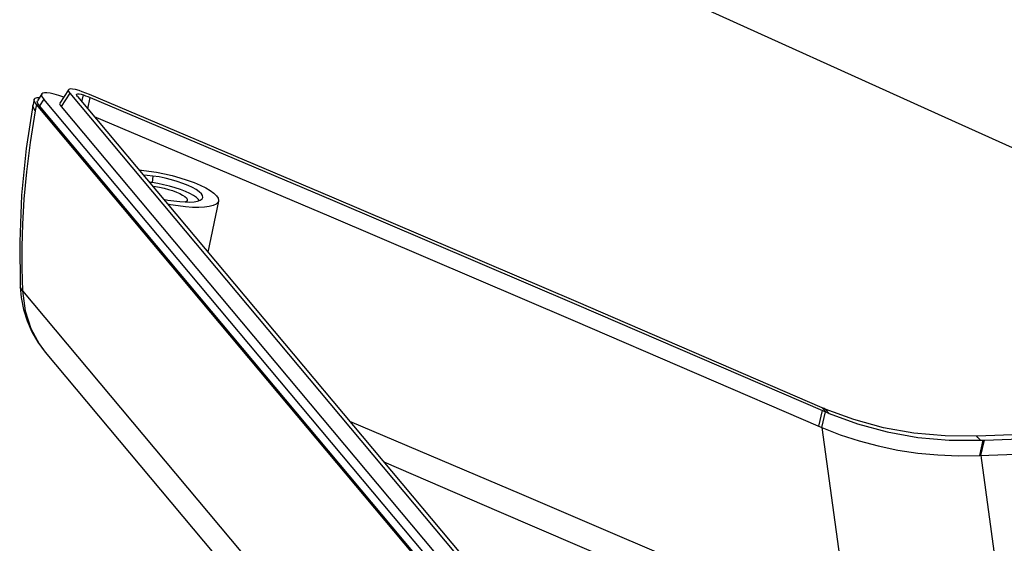
# Model space of a CAD drawing. Extents: x 9624 to 10178, y -6675 to -6290.
# Drawn here: x 9769 to 9805, y -6611 to -6592 of the extents above; entities that cross this region are included whole.
import ezdxf

# ---------------------------------------------------------------- set-up
doc = ezdxf.new("R2010")
doc.units = 0
doc.header["$LTSCALE"] = 30.734
doc.header["$MEASUREMENT"] = 0
doc.layers.get('0').update_dxf_attribs({"linetype": 'CONTINUOUS'})

# ---------------------------------------------------------------- blocks, each defined once
blk = doc.blocks.new('A$C2F4D1F36')
at = {"color": 7, "linetype": 'Continuous'}
for p, q in [((25.724, 116.845), (25.456, 116.428)), ((27.373, 117.106), (26.838, 116.273)), ((27.451, 116.898), (26.919, 116.057)), ((27.451, 116.898), (53.127, 86.287)), ((27.936, 116.685), (53.611, 86.074)), ((28.214, 116.353), (28.312, 116.781)), ((28.57, 115.929), (28.728, 116.625)), ((25.165, 116.128), (25.167, 116.136)), ((51.068, 85.583), (25.395, 116.191)), ((25.842, 116.528), (25.577, 116.108)), ((51.243, 85.509), (25.577, 116.108)), ((51.508, 85.929), (25.842, 116.528)), ((26.919, 116.057), (52.595, 85.446)), ((32.614, 111.76), (32.555, 111.35)), ((32.555, 111.35), (32.395, 111.369)), ((36.675, 110.212), (36.014, 107.053)), ((24.525, 104.644), (24.391, 104.9)), ((24.525, 104.644), (49.76, 74.559)), ((58.652, 102.831), (73.985, 96.216)), ((25.936, 100.857), (51.152, 70.793)), ((73.889, 96.258), (74.112, 97.235)), ((74.082, 96.175), (74.305, 97.151)), ((74.343, 97.134), (74.103, 97.403)), ((74.112, 97.235), (74.305, 97.151)), ((74.529, 97.055), (74.289, 97.324)), ((76.061, 96.668), (74.289, 97.324)), ((74.305, 97.151), (74.405, 97.108)), ((73.985, 96.216), (74.082, 96.175)), ((74.082, 96.175), (75.714, 84.218)), ((83.76, 95.565), (83.681, 95.653)), ((83.92, 95.391), (83.76, 95.565)), ((83.865, 94.441), (84.083, 95.397)), ((83.92, 95.391), (84.165, 95.4)), ((83.947, 94.445), (84.165, 95.4)), ((83.947, 94.445), (85.393, 83.783))]:
    blk.add_line(p, q, dxfattribs=at)
for points in [[(49.794, 129.944), (65.565, 122.725), (81.282, 115.591), (96.943, 108.545)], [(25.248, 116.506), (25.257, 116.53), (25.319, 116.589), (25.433, 116.619), (25.58, 116.621)], [(25.724, 116.845), (25.719, 116.836), (25.71, 116.758), (25.751, 116.655), (25.842, 116.528)], [(27.079, 116.649), (26.78, 116.749), (26.491, 116.832), (26.243, 116.887), (26.04, 116.915), (25.884, 116.916), (25.777, 116.889), (25.724, 116.845)], [(27.373, 117.106), (27.363, 117.078), (27.381, 117), (27.451, 116.898)], [(28.036, 117.051), (27.806, 117.114), (27.62, 117.148), (27.484, 117.153), (27.397, 117.13), (27.373, 117.106)], [(27.936, 116.685), (27.892, 116.749), (27.88, 116.798), (27.881, 116.803)], [(27.881, 116.803), (27.902, 116.831), (27.957, 116.846), (28.045, 116.843), (28.165, 116.821), (28.312, 116.781)], [(28.683, 116.809), (28.45, 116.903), (28.234, 116.984), (28.036, 117.051)], [(28.312, 116.781), (28.438, 116.738), (28.578, 116.686), (28.728, 116.625)], [(74.103, 97.403), (58.855, 103.981), (43.713, 110.45), (28.683, 116.809)], [(28.728, 116.625), (43.745, 110.272), (58.876, 103.807), (74.112, 97.235)], [(25.165, 116.128), (24.757, 113.459), (24.473, 110.569), (24.352, 107.687), (24.391, 104.9)], [(25.309, 115.804), (25.163, 116.061), (25.165, 116.128)], [(25.248, 116.506), (25.232, 116.431), (25.177, 116.183), (25.167, 116.136)], [(25.395, 116.191), (25.295, 116.33), (25.249, 116.444), (25.248, 116.506)], [(25.395, 116.191), (25.351, 115.998), (25.309, 115.804)], [(25.577, 116.108), (25.48, 116.244), (25.441, 116.354), (25.456, 116.428)], [(26.838, 116.273), (26.828, 116.226), (26.853, 116.151), (26.919, 116.057)], [(25.309, 115.804), (24.993, 113.84), (24.768, 112.014), (24.618, 110.327), (24.53, 108.781), (24.49, 107.385), (24.489, 106.053), (24.525, 104.644)], [(28.971, 115.451), (43.522, 109.295), (58.652, 102.831)], [(31.753, 112.133), (31.894, 112.123), (32.354, 112.07), (32.832, 111.994), (33.319, 111.898), (33.805, 111.783), (34.28, 111.652), (34.734, 111.508), (35.158, 111.352), (35.543, 111.19), (35.883, 111.023), (36.168, 110.856), (36.395, 110.691), (36.558, 110.532)], [(32.614, 111.76), (32.253, 111.801), (32.019, 111.816)], [(35.683, 110.387), (35.701, 110.439), (35.689, 110.545), (35.616, 110.662), (35.486, 110.787), (35.301, 110.917), (35.065, 111.049), (34.786, 111.179), (34.468, 111.304), (34.121, 111.422), (33.753, 111.529), (33.373, 111.622), (32.99, 111.7), (32.614, 111.76)], [(35.466, 110.24), (35.429, 110.299), (35.303, 110.42), (35.125, 110.544), (34.898, 110.671), (34.629, 110.796), (34.324, 110.916), (33.992, 111.028), (33.639, 111.13), (33.277, 111.219), (32.912, 111.293), (32.555, 111.35)], [(32.601, 111.123), (32.761, 111.105), (33.029, 111.061), (33.301, 111.004), (33.57, 110.935), (33.827, 110.856), (34.063, 110.769), (34.273, 110.678), (34.45, 110.584), (34.588, 110.491), (34.683, 110.402)], [(36.558, 110.532), (36.653, 110.383), (36.68, 110.246), (36.675, 110.212)], [(33.267, 110.328), (33.535, 110.274), (33.911, 110.213)], [(36.675, 110.212), (36.637, 110.124), (36.525, 110.019), (36.347, 109.934), (36.107, 109.871), (35.808, 109.83), (35.457, 109.813), (35.062, 109.82), (34.63, 109.85), (34.17, 109.904), (33.692, 109.98), (33.533, 110.011)], [(33.911, 110.213), (34.271, 110.172), (34.607, 110.151)], [(34.607, 110.151), (34.909, 110.15), (35.171, 110.17), (35.385, 110.21), (35.548, 110.27), (35.654, 110.346), (35.683, 110.387)], [(34.737, 110.256), (34.734, 110.246), (34.688, 110.183), (34.63, 110.151)], [(34.683, 110.402), (34.732, 110.319), (34.737, 110.256)], [(24.391, 104.9), (24.449, 104.243), (24.593, 103.501), (24.815, 102.787), (25.112, 102.107), (25.481, 101.469), (25.937, 100.855)], [(24.525, 104.644), (24.684, 103.401), (25.038, 102.316)], [(25.038, 102.316), (25.557, 101.362), (25.936, 100.857)], [(74.289, 97.324), (74.227, 97.35), (74.165, 97.376), (74.103, 97.403)], [(74.405, 97.108), (74.467, 97.081), (74.529, 97.055)], [(173.286, 97.222), (161.96, 97.225), (150.665, 97.172), (139.405, 97.062), (128.183, 96.894), (117.001, 96.67), (105.863, 96.388), (94.771, 96.05), (83.68, 95.653)], [(44.807, 96.57), (55.458, 92.046), (69.007, 86.24)], [(74.529, 97.055), (76.3, 96.401), (78.14, 95.904), (80.035, 95.569), (81.967, 95.397), (83.92, 95.391)], [(83.681, 95.653), (81.725, 95.66), (79.792, 95.833), (77.902, 96.169), (76.061, 96.668)], [(74.082, 96.175), (75.22, 95.733), (76.387, 95.353), (77.579, 95.037), (78.792, 94.786), (80.026, 94.6), (81.281, 94.48), (82.559, 94.426), (83.865, 94.441)], [(84.165, 95.4), (89.666, 95.604), (95.181, 95.794), (100.707, 95.97)], [(83.865, 94.441), (89.448, 94.649), (94.962, 94.839), (100.489, 95.015)], [(46.92, 94.051), (54.056, 90.983), (61.404, 87.813), (68.784, 84.616)]]:
    blk.add_lwpolyline(points, dxfattribs=at)

msp = doc.modelspace()

# ---------------------------------------------------------------- block references
at = {"xscale": 0.5799999999999272, "yscale": 0.5799999999999272, "zscale": 0.58}
msp.add_blockref('A$C2F4D1F36', (9755.127, -6662.26), dxfattribs=at)

doc.saveas('drawing.dxf')
